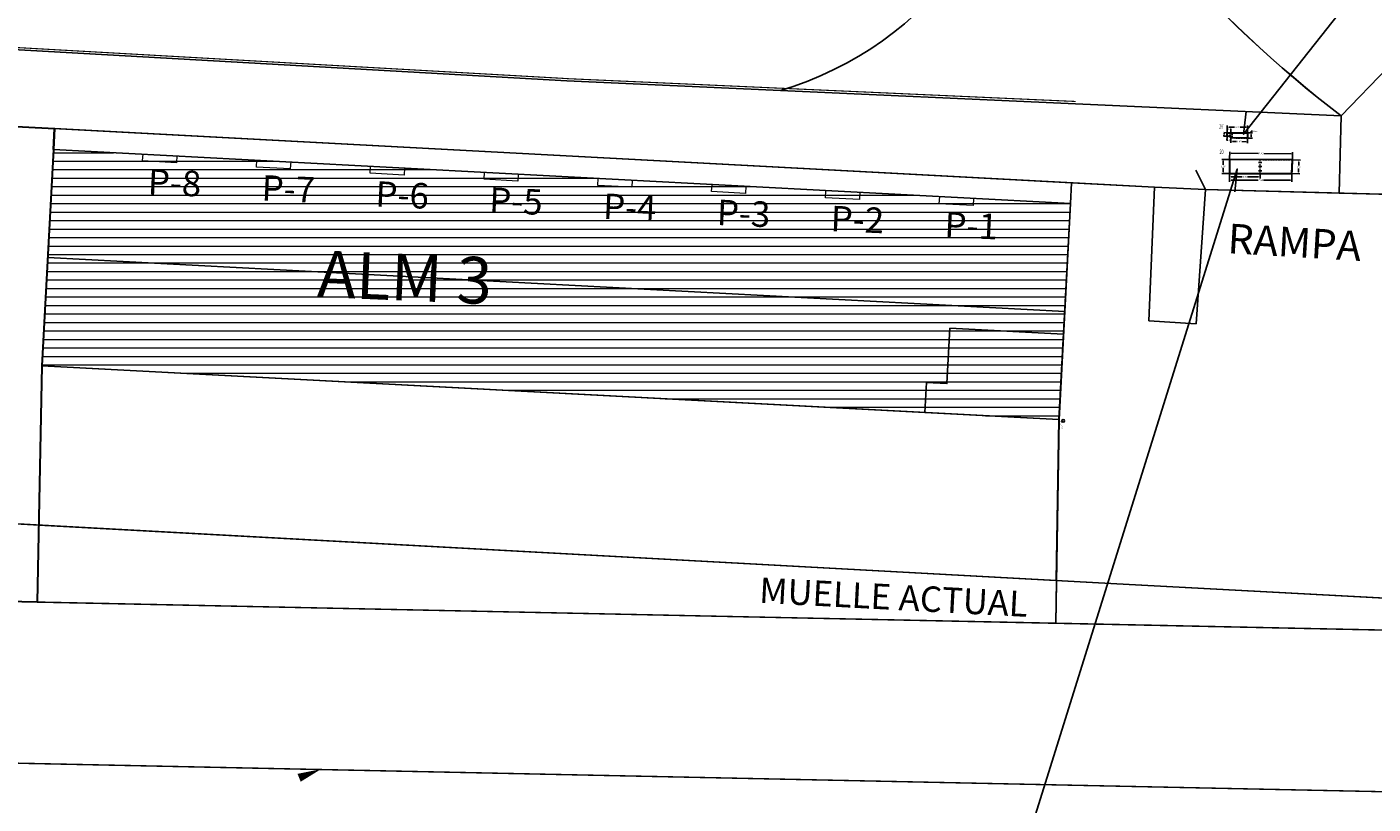
# Model space of a CAD drawing. Units: millimetres. Extents: x 2235 to 6975, y 1152 to 3293.
# Drawn here: x 6267 to 6426, y 2850 to 2942 of the extents above; entities that cross this region are included whole.
import ezdxf

# ---------------------------------------------------------------- set-up
doc = ezdxf.new("R2010")
doc.units = ezdxf.units.MM
doc.header["$PDMODE"] = 35
doc.header["$PDSIZE"] = 3
doc.linetypes.add('ACAD_ISO10W100', pattern=[18, 12, -3, 0, -3])
doc.linetypes.add('OCULTA2', pattern=[0.3, 0.2, -0.1])
for name, color, linetype, lineweight in [('0 Cota', 7, 'Continuous', 5), ('0 Junta constructiva', 8, 'OCULTA2', 5), ('0 Losa', 7, 'Continuous', 30), ('ALMACEN', 5, 'Continuous', 5), ('LIMITE DE TERRENO', 3, 'Continuous', 30)]:
    doc.layers.add(name, color=color, linetype=linetype, lineweight=lineweight)
for name, color, linetype in [('0 Fexpan', 1, 'OCULTA2'), ('0 Pasa juntas', 2, 'Continuous'), ('0 Texto', 7, 'Continuous'), ('FLECHAS', 10, 'Continuous'), ('INFRA', 7, 'Continuous'), ('LAMPARAS', 30, 'Continuous'), ('LETRAAZUL', 5, 'Continuous'), ('LIMITE', 6, 'Continuous'), ('LIMITES', 7, 'Continuous'), ('LINEA  AMARILLA', 40, 'Continuous'), ('LINEA ROJA', 1, 'Continuous'), ('MARCO', 7, 'Continuous'), ('TERR', 1, 'Continuous'), ('TEXTO', 7, 'Continuous'), ('VIALIDAD 1', 1, 'Continuous')]:
    doc.layers.add(name, color=color, linetype=linetype)
doc.styles.add('ALTA', font='BERNHC.TTF')
doc.styles.add('ARIAL', font='arial.ttf')
doc.styles.add('ROMANS', font='romans', dxfattribs={"width": 0.6})
doc.styles.get("Standard").update_dxf_attribs({"font": 'arial.ttf'})
doc.dimstyles.new('Detalle 2', dxfattribs={"dimscale": 0.025, "dimtxt": 2.5, "dimasz": 2, "dimexe": 2, "dimexo": 2, "dimgap": 1.5, "dimtad": 0, "dimtih": 1, "dimtoh": 1, "dimzin": 0, "dimdsep": 46, "dimtxsty": 'ARIAL', "dimcen": 0, "dimdle": 1.5, "dimclrd": 256, "dimclre": 256, "dimclrt": 256, "dimadec": 0, "dimazin": 0, "dimtfac": 1, "dimtofl": 0, "dimtmove": 0, "dimatfit": 3, "dimfxl": 1, "dimtolj": 1, "dimtzin": 0, "dimarcsym": 0})
doc.dimstyles.get("Standard").update_dxf_attribs({"dimtxt": 0.18, "dimasz": 0.18, "dimexe": 0.18, "dimexo": 0.0625, "dimgap": 0.09, "dimtad": 0, "dimtih": 1, "dimtoh": 1, "dimzin": 0, "dimdsep": 46, "dimtxsty": 'Standard', "dimcen": 0.09, "dimadec": 0, "dimazin": 0, "dimtfac": 1, "dimtofl": 0, "dimtmove": 0, "dimatfit": 3, "dimfxl": 1, "dimtolj": 1, "dimtzin": 0, "dimarcsym": 0})

# ---------------------------------------------------------------- blocks, each defined once
blk = doc.blocks.new('*D33')
at = {"layer": '0 Cota', "color": 0, "lineweight": -2, "transparency": 16777216}
for p, q in [((6409.03, 2926.27), (6409.04, 2927.11)), ((6409.22, 2926.93), (6412.44, 2926.9)), ((6416.27, 2926.87), (6413.05, 2926.89)), ((6416.44, 2926.21), (6416.45, 2927.05))]:
    blk.add_line(p, q, dxfattribs=at)
at = {"layer": '0 Cota', "color": 0, "transparency": 16777216}
for points in [[(6409.22, 2926.96), (6409.22, 2926.9), (6409.04, 2926.93)], [(6416.27, 2926.9), (6416.27, 2926.84), (6416.45, 2926.87)]]:
    blk.add_solid(points, dxfattribs=at)
at = {"layer": 'DEFPOINTS', "color": 0, "transparency": 16777216}
for p in [(6409.03, 2926.21), (6416.44, 2926.15), (6416.45, 2926.87)]:
    blk.add_point(p, dxfattribs=at)
at = {"layer": '0 Cota', "color": 0, "transparency": 16777216, "insert": (6412.74, 2926.9), "char_height": 0.18, "attachment_point": 5}
blk.add_mtext('\\A1;7.41', dxfattribs=at)
blk = doc.blocks.new('*D34')
at = {"layer": '0 Cota', "color": 0, "lineweight": -2, "transparency": 16777216}
for p, q in [((6416.5, 2926.15), (6417.38, 2926.11)), ((6417.19, 2925.94), (6417.17, 2925.5)), ((6416.43, 2924.55), (6417.31, 2924.51)), ((6417.14, 2924.7), (6417.15, 2925.13))]:
    blk.add_line(p, q, dxfattribs=at)
at = {"layer": '0 Cota', "color": 0, "transparency": 16777216}
for points in [[(6417.16, 2925.94), (6417.22, 2925.93), (6417.2, 2926.12)], [(6417.11, 2924.7), (6417.17, 2924.7), (6417.13, 2924.52)]]:
    blk.add_solid(points, dxfattribs=at)
at = {"layer": 'DEFPOINTS', "color": 0, "transparency": 16777216}
for p in [(6416.44, 2926.15), (6416.37, 2924.55), (6417.13, 2924.52)]:
    blk.add_point(p, dxfattribs=at)
at = {"layer": '0 Cota', "color": 0, "transparency": 16777216, "insert": (6417.16, 2925.32), "char_height": 0.18, "attachment_point": 5}
blk.add_mtext('\\A1;1.60', dxfattribs=at)
blk = doc.blocks.new('*D35')
at = {"layer": '0 Cota', "color": 0, "lineweight": -2, "transparency": 16777216}
for p, q in [((6409.03, 2924.49), (6409.03, 2923.58)), ((6416.37, 2924.49), (6416.37, 2923.58)), ((6409.21, 2923.76), (6412.38, 2923.76)), ((6416.19, 2923.76), (6413.02, 2923.76))]:
    blk.add_line(p, q, dxfattribs=at)
at = {"layer": '0 Cota', "color": 0, "transparency": 16777216}
for points in [[(6409.21, 2923.79), (6409.21, 2923.73), (6409.03, 2923.76)], [(6416.19, 2923.79), (6416.19, 2923.73), (6416.37, 2923.76)]]:
    blk.add_solid(points, dxfattribs=at)
at = {"layer": 'DEFPOINTS', "color": 0, "transparency": 16777216}
for p in [(6409.03, 2924.55), (6416.37, 2924.55), (6409.03, 2923.76)]:
    blk.add_point(p, dxfattribs=at)
at = {"layer": '0 Cota', "color": 0, "transparency": 16777216, "insert": (6412.7, 2923.76), "char_height": 0.18, "attachment_point": 5}
blk.add_mtext('\\A1;7.34', dxfattribs=at)
blk = doc.blocks.new('*D36')
at = {"layer": '0 Cota', "color": 0, "lineweight": -2, "transparency": 16777216}
for p, q in [((6408.97, 2926.21), (6408.1, 2926.21)), ((6408.28, 2926.03), (6408.28, 2925.56)), ((6408.97, 2924.55), (6408.1, 2924.55)), ((6408.28, 2924.73), (6408.28, 2925.2))]:
    blk.add_line(p, q, dxfattribs=at)
at = {"layer": '0 Cota', "color": 0, "transparency": 16777216}
for points in [[(6408.25, 2926.03), (6408.31, 2926.03), (6408.28, 2926.21)], [(6408.25, 2924.73), (6408.31, 2924.73), (6408.28, 2924.55)]]:
    blk.add_solid(points, dxfattribs=at)
at = {"layer": 'DEFPOINTS', "color": 0, "transparency": 16777216}
for p in [(6408.28, 2926.21), (6409.03, 2926.21), (6409.03, 2924.55)]:
    blk.add_point(p, dxfattribs=at)
at = {"layer": '0 Cota', "color": 0, "transparency": 16777216, "insert": (6408.28, 2925.38), "char_height": 0.18, "attachment_point": 5}
blk.add_mtext('\\A1;1.66', dxfattribs=at)
blk = doc.blocks.new('*D46')
at = {"layer": '0 Cota', "color": 0, "lineweight": -2, "transparency": 16777216}
for p, q in [((6409.03, 2924.49), (6409.03, 2923.97)), ((6409.21, 2924.15), (6410.51, 2924.15)), ((6412.45, 2924.15), (6411.15, 2924.15)), ((6412.63, 2924.49), (6412.63, 2923.97))]:
    blk.add_line(p, q, dxfattribs=at)
at = {"layer": '0 Cota', "color": 0, "transparency": 16777216}
for points in [[(6409.21, 2924.18), (6409.21, 2924.12), (6409.03, 2924.15)], [(6412.45, 2924.18), (6412.45, 2924.12), (6412.63, 2924.15)]]:
    blk.add_solid(points, dxfattribs=at)
at = {"layer": 'DEFPOINTS', "color": 0, "transparency": 16777216}
for p in [(6409.03, 2924.55), (6409.03, 2924.15), (6412.63, 2924.55)]:
    blk.add_point(p, dxfattribs=at)
at = {"layer": '0 Cota', "color": 0, "transparency": 16777216, "insert": (6410.83, 2924.15), "char_height": 0.18, "attachment_point": 5}
blk.add_mtext('\\A1;3.60', dxfattribs=at)
blk = doc.blocks.new('*D178')
at = {"layer": '0 Cota', "color": 0, "lineweight": -2, "transparency": 16777216}
for p, q in [((6411.21, 2929.34), (6411.73, 2929.34)), ((6411.55, 2929.34), (6411.55, 2929.52)), ((6411.55, 2929.52), (6411.73, 2929.52)), ((6411.55, 2928.88), (6411.55, 2929.16)), ((6411.21, 2928.7), (6411.73, 2928.7))]:
    blk.add_line(p, q, dxfattribs=at)
at = {"layer": '0 Cota', "color": 0, "transparency": 16777216}
for points in [[(6411.52, 2929.16), (6411.58, 2929.16), (6411.55, 2929.34)], [(6411.52, 2928.88), (6411.58, 2928.88), (6411.55, 2928.7)]]:
    blk.add_solid(points, dxfattribs=at)
at = {"layer": 'DEFPOINTS', "color": 0, "transparency": 16777216}
for p in [(6411.15, 2929.34), (6411.55, 2929.34), (6411.15, 2928.7)]:
    blk.add_point(p, dxfattribs=at)
at = {"layer": '0 Cota', "color": 0, "transparency": 16777216, "insert": (6412.05, 2929.52), "char_height": 0.18, "attachment_point": 5}
blk.add_mtext('\\A1;0.64', dxfattribs=at)
blk = doc.blocks.new('*D179')
at = {"layer": '0 Cota', "color": 0, "lineweight": -2, "transparency": 16777216}
for p, q in [((6409.18, 2928.68), (6409.17, 2928.15)), ((6409.35, 2928.33), (6409.84, 2928.32)), ((6410.96, 2928.29), (6410.47, 2928.3)), ((6411.15, 2928.64), (6411.14, 2928.11))]:
    blk.add_line(p, q, dxfattribs=at)
at = {"layer": '0 Cota', "color": 0, "transparency": 16777216}
for points in [[(6409.35, 2928.36), (6409.35, 2928.3), (6409.17, 2928.33)], [(6410.96, 2928.32), (6410.96, 2928.26), (6411.14, 2928.29)]]:
    blk.add_solid(points, dxfattribs=at)
at = {"layer": 'DEFPOINTS', "color": 0, "transparency": 16777216}
for p in [(6409.17, 2928.33), (6409.18, 2928.74), (6411.15, 2928.7)]:
    blk.add_point(p, dxfattribs=at)
at = {"layer": '0 Cota', "color": 0, "transparency": 16777216, "insert": (6410.16, 2928.31), "char_height": 0.18, "attachment_point": 5}
blk.add_mtext('\\A1;1.97', dxfattribs=at)
blk = doc.blocks.new('*D180')
at = {"layer": '0 Cota', "color": 0, "lineweight": -2, "transparency": 16777216}
for p, q in [((6408.75, 2929.4), (6408.75, 2930.19)), ((6408.93, 2930.01), (6409.62, 2930.01)), ((6410.97, 2930.01), (6410.27, 2930.01)), ((6411.15, 2929.4), (6411.15, 2930.19))]:
    blk.add_line(p, q, dxfattribs=at)
at = {"layer": '0 Cota', "color": 0, "transparency": 16777216}
for points in [[(6408.93, 2930.04), (6408.93, 2929.98), (6408.75, 2930.01)], [(6410.97, 2930.04), (6410.97, 2929.98), (6411.15, 2930.01)]]:
    blk.add_solid(points, dxfattribs=at)
at = {"layer": 'DEFPOINTS', "color": 0, "transparency": 16777216}
for p in [(6408.75, 2930.01), (6408.75, 2929.34), (6411.15, 2929.34)]:
    blk.add_point(p, dxfattribs=at)
at = {"layer": '0 Cota', "color": 0, "transparency": 16777216, "insert": (6409.95, 2930.01), "char_height": 0.18, "attachment_point": 5}
blk.add_mtext('\\A1;2.40', dxfattribs=at)
blk = doc.blocks.new('*D181')
at = {"layer": '0 Cota', "lineweight": -2, "transparency": 16777216}
for p, q in [((6409.23, 2929.34), (6409.37, 2929.34)), ((6409.32, 2929.29), (6409.32, 2929.11)), ((6409.32, 2928.79), (6409.32, 2928.97)), ((6409.23, 2928.74), (6409.37, 2928.74))]:
    blk.add_line(p, q, dxfattribs=at)
at = {"layer": '0 Cota', "transparency": 16777216}
for points in [[(6409.33, 2929.29), (6409.32, 2929.29), (6409.32, 2929.34)], [(6409.33, 2928.79), (6409.32, 2928.79), (6409.32, 2928.74)]]:
    blk.add_solid(points, dxfattribs=at)
at = {"layer": 'DEFPOINTS', "color": 0, "transparency": 16777216}
for p in [(6409.18, 2929.34), (6409.18, 2928.74), (6409.32, 2928.74)]:
    blk.add_point(p, dxfattribs=at)
at = {"layer": '0 Cota', "transparency": 16777216, "insert": (6409.32, 2929.04), "char_height": 0.0625, "attachment_point": 5, "style": 'ARIAL'}
blk.add_mtext('\\A1;0.60', dxfattribs=at)
blk = doc.blocks.new('*D182')
at = {"layer": '0 Cota', "lineweight": -2, "transparency": 16777216}
for p, q in [((6408.75, 2929.39), (6408.75, 2929.82)), ((6408.8, 2929.77), (6408.84, 2929.77)), ((6409.13, 2929.77), (6409.08, 2929.77)), ((6409.18, 2929.39), (6409.18, 2929.82))]:
    blk.add_line(p, q, dxfattribs=at)
at = {"layer": '0 Cota', "transparency": 16777216}
for points in [[(6408.8, 2929.78), (6408.8, 2929.76), (6408.75, 2929.77)], [(6409.13, 2929.78), (6409.13, 2929.76), (6409.18, 2929.77)]]:
    blk.add_solid(points, dxfattribs=at)
at = {"layer": 'DEFPOINTS', "color": 0, "transparency": 16777216}
for p in [(6408.75, 2929.77), (6408.75, 2929.34), (6409.18, 2929.34)]:
    blk.add_point(p, dxfattribs=at)
at = {"layer": '0 Cota', "transparency": 16777216, "insert": (6408.96, 2929.77), "char_height": 0.0625, "attachment_point": 5, "style": 'ARIAL'}
blk.add_mtext('\\A1;0.43', dxfattribs=at)
blk = doc.blocks.new('*D183')
at = {"layer": '0 Cota', "lineweight": -2, "transparency": 16777216}
for p, q in [((6408.67, 2928.93), (6408.3, 2928.96)), ((6408.7, 2929.34), (6408.33, 2929.37)), ((6408.35, 2929), (6408.36, 2929.09)), ((6408.37, 2929.31), (6408.37, 2929.23))]:
    blk.add_line(p, q, dxfattribs=at)
at = {"layer": '0 Cota', "transparency": 16777216}
for points in [[(6408.34, 2929.01), (6408.36, 2929), (6408.35, 2928.95)], [(6408.36, 2929.31), (6408.38, 2929.31), (6408.38, 2929.36)]]:
    blk.add_solid(points, dxfattribs=at)
at = {"layer": 'DEFPOINTS', "color": 0, "transparency": 16777216}
for p in [(6408.35, 2928.95), (6408.72, 2928.93), (6408.75, 2929.34)]:
    blk.add_point(p, dxfattribs=at)
at = {"layer": '0 Cota', "transparency": 16777216, "insert": (6408.36, 2929.16), "char_height": 0.0625, "attachment_point": 5, "style": 'ARIAL'}
blk.add_mtext('\\A1;0.41', dxfattribs=at)
blk = doc.blocks.new('*D184')
at = {"layer": '0 Cota', "lineweight": -2, "transparency": 16777216}
for p, q in [((6408.72, 2928.88), (6408.69, 2928.42)), ((6408.74, 2928.47), (6408.8, 2928.47)), ((6409.1, 2928.45), (6409.04, 2928.45)), ((6409.18, 2928.85), (6409.14, 2928.39))]:
    blk.add_line(p, q, dxfattribs=at)
at = {"layer": '0 Cota', "transparency": 16777216}
for points in [[(6408.74, 2928.48), (6408.74, 2928.46), (6408.69, 2928.47)], [(6409.1, 2928.45), (6409.1, 2928.44), (6409.15, 2928.44)]]:
    blk.add_solid(points, dxfattribs=at)
at = {"layer": 'DEFPOINTS', "color": 0, "transparency": 16777216}
for p in [(6408.72, 2928.93), (6409.18, 2928.9), (6408.69, 2928.47)]:
    blk.add_point(p, dxfattribs=at)
at = {"layer": '0 Cota', "transparency": 16777216, "insert": (6408.92, 2928.46), "char_height": 0.0625, "attachment_point": 5, "style": 'ARIAL'}
blk.add_mtext('\\A1;0.46', dxfattribs=at)
blk = doc.blocks.new('*D185')
at = {"layer": '0 Cota', "lineweight": -2, "transparency": 16777216}
for p, q in [((6409.13, 2929.34), (6408.98, 2929.34)), ((6409.13, 2928.9), (6408.98, 2928.9)), ((6409.03, 2929.29), (6409.03, 2929.19)), ((6409.03, 2928.95), (6409.03, 2929.05))]:
    blk.add_line(p, q, dxfattribs=at)
at = {"layer": '0 Cota', "transparency": 16777216}
for points in [[(6409.04, 2929.29), (6409.02, 2929.29), (6409.03, 2929.34)], [(6409.04, 2928.95), (6409.02, 2928.95), (6409.03, 2928.9)]]:
    blk.add_solid(points, dxfattribs=at)
at = {"layer": 'DEFPOINTS', "color": 0, "transparency": 16777216}
for p in [(6409.03, 2929.34), (6409.18, 2929.34), (6409.18, 2928.9)]:
    blk.add_point(p, dxfattribs=at)
at = {"layer": '0 Cota', "transparency": 16777216, "insert": (6409.03, 2929.12), "char_height": 0.0625, "attachment_point": 5, "style": 'ARIAL'}
blk.add_mtext('\\A1;0.44', dxfattribs=at)

msp = doc.modelspace()

# ---------------------------------------------------------------- hatches: boundary and pattern name
at = {"layer": 'ALMACEN'}
h = msp.add_hatch(dxfattribs=at)
h.set_pattern_fill('_USER', color=256, pattern_type=0)
h.set_pattern_definition([(0, (0, 0), (0, 1), [])])
h.paths.add_polyline_path([(6390.259, 2921.02), (6388.893, 2895.544), (6269.049, 2901.892), (6270.393, 2927.377)])

# ---------------------------------------------------------------- linework, layer by layer
msp.add_circle((6389.421, 2895.388), 0.159)
at = {"layer": '0 Fexpan'}
for points in [[(6408.748, 2929.338), (6411.148, 2929.338), (6411.148, 2928.698), (6409.179, 2928.738), (6409.179, 2928.898), (6408.72, 2928.929)], [(6416.441, 2926.149), (6416.371, 2924.55), (6409.031, 2924.55), (6409.031, 2926.21)]]:
    msp.add_lwpolyline(points, close=True, dxfattribs=at)
at = {"layer": '0 Junta constructiva'}
for p, q in [((6409.179, 2928.898), (6409.178, 2929.338)), ((6412.631, 2924.55), (6412.631, 2926.165))]:
    msp.add_line(p, q, dxfattribs=at)
at = {"layer": '0 Losa'}
for points in [[(6411.148, 2928.698), (6409.179, 2928.738), (6409.179, 2928.898), (6408.72, 2928.929), (6408.748, 2929.338), (6411.148, 2929.338)], [(6409.031, 2926.21), (6409.031, 2924.55), (6416.371, 2924.55), (6416.441, 2926.149)]]:
    msp.add_lwpolyline(points, close=True, dxfattribs=at)
at = {"layer": '0 Pasa juntas'}
for points in [[(6412.431, 2925.858), (6412.831, 2925.858)], [(6412.431, 2925.358), (6412.831, 2925.358)], [(6412.431, 2924.858), (6412.831, 2924.858)]]:
    msp.add_lwpolyline(points, dxfattribs=at)
at = {"layer": '0 Texto'}
for points in [[(6447.906, 2959.295), (6434.484, 2959.295), (6410.668, 2929.179), (6410.969, 2931.871)], [(6372.305, 2847.617), (6385.728, 2847.617), (6409.935, 2925.072), (6409.634, 2922.38)]]:
    msp.add_lwpolyline(points, dxfattribs=at)
at = {"layer": 'ALMACEN'}
msp.add_lwpolyline([(6390.259, 2921.02), (6388.893, 2895.544), (6269.049, 2901.892), (6270.393, 2927.377)], close=True, dxfattribs=at)
for points in [[(6284.952, 2926.669), (6284.906, 2925.816), (6280.912, 2926.031), (6280.957, 2926.884)], [(6298.365, 2925.947), (6298.319, 2925.094), (6294.325, 2925.309), (6294.371, 2926.162)], [(6311.779, 2925.224), (6311.733, 2924.371), (6307.739, 2924.587), (6307.785, 2925.439)], [(6325.192, 2924.502), (6325.146, 2923.649), (6321.152, 2923.864), (6321.198, 2924.717)], [(6338.606, 2923.78), (6338.56, 2922.927), (6334.566, 2923.142), (6334.612, 2923.995)], [(6352.019, 2923.058), (6351.973, 2922.205), (6347.979, 2922.42), (6348.025, 2923.273)], [(6365.433, 2922.336), (6365.387, 2921.483), (6361.393, 2921.698), (6361.439, 2922.551)], [(6378.846, 2921.613), (6378.801, 2920.76), (6374.806, 2920.975), (6374.852, 2921.828)]]:
    msp.add_lwpolyline(points, dxfattribs=at)
at = {"layer": 'FLECHAS'}
msp.add_lwpolyline([(6301.924, 2854.346, 0, 1, 0), (6299.354, 2853.332, 1, 1, 0)], format="xyseb", dxfattribs=at)
at = {"layer": 'INFRA'}
for p, q in [((6263.706, 2930.203), (6400.168, 2922.935)), ((6269.049, 2901.892), (6270.393, 2927.377)), ((6270.393, 2927.377), (6390.259, 2921.02)), ((6399.504, 2907.178), (6400.168, 2922.935)), ((6406.17, 2922.644), (6400.168, 2922.935)), ((6406.17, 2922.644), (6405.081, 2906.821)), ((6406.17, 2922.644), (6429.881, 2922.038)), ((6388.916, 2895.534), (6390.263, 2920.999)), ((6399.504, 2907.178), (6405.081, 2906.821)), ((6388.893, 2895.544), (6269.049, 2901.892))]:
    msp.add_line(p, q, dxfattribs=at)
at = {"layer": 'LAMPARAS', "color": 10}
for p, q in [((6406.17, 2922.644), (6405.063, 2924.951)), ((6390.259, 2921.02), (6390.389, 2923.456)), ((6388.916, 2895.534), (6388.591, 2876.597))]:
    msp.add_line(p, q, dxfattribs=at)
msp.add_lwpolyline([(6429.968, 2922.032), (6429.374, 2910.674), (6428.477, 2893.547), (6428.08, 2874.474), (6428.002, 2870.726), (6388.527, 2871.547), (6388.917, 2895.543), (6390.259, 2921.02), (6390.389, 2923.456), (6400.166, 2922.936), (6406.17, 2922.644)], close=True, dxfattribs=at)
msp.add_lwpolyline([(6429.968, 2922.032), (6429.374, 2910.674), (6428.477, 2893.547), (6428.08, 2874.474), (6428.002, 2870.726), (6388.527, 2871.547), (6388.917, 2895.543), (6390.259, 2921.02), (6390.389, 2923.456), (6400.166, 2922.936), (6406.17, 2922.644)], close=True, dxfattribs=at)
at = {"layer": 'LETRAAZUL'}
msp.add_lwpolyline([(6247.468, 2884.264), (6128.927, 2876.951), (6542.432, 2868.344), (6427.457, 2874.508), (6397.18, 2876.131)], close=True, dxfattribs=at)
at = {"layer": 'LETRAAZUL', "color": 30}
msp.add_lwpolyline([(5883.414, 2882.061), (5884.393, 2863.037), (6877.625, 2842.293), (6878.713, 2861.344)], close=True, dxfattribs=at)
at = {"layer": 'LIMITE'}
msp.add_lwpolyline([(6388.893, 2895.544), (6390.259, 2921.02), (6270.393, 2927.377), (6269.049, 2901.892)], close=True, dxfattribs=at)
at = {"layer": 'LIMITE DE TERRENO', "color": 10}
for p, q in [((6270.393, 2927.377), (6270.524, 2929.84)), ((6269.049, 2901.892), (6268.469, 2874.046))]:
    msp.add_line(p, q, dxfattribs=at)
msp.add_lwpolyline([(6234.587, 2931.34), (6242.59, 2931.617), (6263.706, 2930.203), (6270.524, 2929.839), (6270.393, 2927.377), (6269.049, 2901.892), (6268.469, 2874.046), (6235.856, 2874.725), (6235.52, 2908.003), (6234.655, 2929.358)], close=True, dxfattribs=at)
msp.add_lwpolyline([(6234.587, 2931.34), (6242.59, 2931.617), (6263.706, 2930.203), (6270.524, 2929.839), (6270.393, 2927.377), (6269.049, 2901.892), (6268.469, 2874.046), (6235.856, 2874.725), (6235.52, 2908.003), (6234.655, 2929.358)], close=True, dxfattribs=at)
at = {"layer": 'LIMITES'}
msp.add_line((6269.721, 2914.635), (6389.59, 2908.266), dxfattribs=at)
at = {"layer": 'LINEA  AMARILLA', "const_width": 0.13}
for points in [[(6330.949, 2935.732), (6264.199, 2939.498)], [(6390.899, 2933.036), (6330.914, 2935.728)]]:
    msp.add_lwpolyline(points, dxfattribs=at)
at = {"layer": 'LINEA ROJA', "const_width": 0.13}
for points in [[(6221.892, 2941.637), (6330.925, 2935.473)], [(6330.925, 2935.473), (6390.882, 2932.763)]]:
    msp.add_lwpolyline(points, dxfattribs=at)
at = {"layer": 'MARCO'}
for p, q in [((6878.713, 2861.344), (5883.414, 2882.061)), ((6877.625, 2842.293), (5884.393, 2863.037))]:
    msp.add_line(p, q, dxfattribs=at)
at = {"layer": 'MARCO', "color": 7}
msp.add_lwpolyline([(6389.433, 2905.61), (6376.052, 2906.319), (6375.702, 2899.798), (6373.295, 2899.925), (6373.105, 2896.381), (6388.893, 2895.544)], close=True, dxfattribs=at)
at = {"layer": 'TERR'}
for q in [(6247.468, 2884.264), (6878.085, 2850.35)]:
    msp.add_line((6397.18, 2876.131), q, dxfattribs=at)
at = {"layer": 'VIALIDAD 1'}
for p, q in [((6400.168, 2922.935), (6263.706, 2930.203)), ((6406.17, 2922.644), (6400.168, 2922.935)), ((6247.468, 2884.264), (6397.18, 2876.131)), ((6397.18, 2876.131), (6427.457, 2874.508))]:
    msp.add_line(p, q, dxfattribs=at)
for points in [[(6422.173, 2931.349, -0.1025973), (6384.909, 2974.304, -0.3425176), (6356.076, 2934.336)], [(6429.611, 2971.85), (6384.909, 2974.304, 0.1027541), (6422.161, 2931.35), (6427.705, 2937.088)]]:
    msp.add_lwpolyline(points, format="xyb", close=True, dxfattribs=at)
for points in [[(6242.59, 2931.617), (6263.706, 2930.203), (6400.168, 2922.935), (6406.17, 2922.644), (6421.94, 2922.241), (6422.173, 2931.349), (6356.076, 2934.336), (6330.925, 2935.473), (6221.892, 2941.637), (6204.881, 2941.549), (6008.278, 2931.744), (5901.302, 2926.309), (5858.371, 2924.17), (5841.235, 2923.303), (5841.735, 2913.601), (5868.666, 2914.947), (5889.345, 2915.96), (6017.567, 2922.343), (6038.356, 2923.39), (6083.425, 2925.673), (6100.092, 2926.442), (6121.319, 2927.419)], [(6872.306, 2898.352), (6872.599, 2903.448), (6873.13, 2912.654), (6427.716, 2937.087), (6422.173, 2931.349), (6421.94, 2922.241), (6429.881, 2922.038), (6436.655, 2921.601), (6609.039, 2912.434), (6615.777, 2912.015), (6635.798, 2910.889), (6643.313, 2910.539)]]:
    msp.add_lwpolyline(points, close=True, dxfattribs=at)
at = {"layer": 'VIALIDAD 1', "color": 10}
for points in [[(6270.393, 2927.377), (6270.524, 2929.839), (6263.706, 2930.203), (6242.59, 2931.617), (6234.587, 2931.34), (6234.655, 2929.358), (6235.52, 2908.003), (6235.856, 2874.725), (6268.469, 2874.046), (6269.049, 2901.892)], [(6390.389, 2923.456), (6270.524, 2929.84), (6270.393, 2927.377), (6390.259, 2921.02)], [(6429.374, 2910.674), (6429.968, 2922.032), (6406.17, 2922.644), (6400.166, 2922.936), (6390.389, 2923.456), (6390.259, 2921.02), (6388.917, 2895.543), (6388.527, 2871.547), (6428.002, 2870.726), (6428.08, 2874.474), (6428.477, 2893.547)], [(6388.916, 2895.543), (6373.105, 2896.381), (6269.049, 2901.892), (6268.658, 2883.112), (6388.591, 2876.597)], [(6268.658, 2883.112), (6268.469, 2874.046), (6388.527, 2871.547), (6388.609, 2876.596)]]:
    msp.add_lwpolyline(points, close=True, dxfattribs=at)
at = {"layer": 'VIALIDAD 1', "color": 7}
msp.add_lwpolyline([(6270.393, 2927.377), (6390.259, 2921.02), (6388.893, 2895.544), (6269.049, 2901.892)], close=True, dxfattribs=at)

# ---------------------------------------------------------------- texts
at = {"layer": '0 Texto', "linetype": 'ACAD_ISO10W100', "ltscale": 0.5, "style": 'ROMANS', "width": 0.6}
for s, p in [("20'", (6407.799, 2929.833)), ('20', (6407.842, 2926.857))]:
    msp.add_text(s, height=0.5143, rotation=0.01121, dxfattribs=at).set_placement(p)
at = {"layer": 'TEXTO', "color": 7}
for s, height, rotation, style, p in [('P-8', 3, 357.56839, 'ARIAL', (6281.475, 2922.095)), ('P-7', 3, 357.56839, 'ARIAL', (6294.889, 2921.373)), ('P-6', 3, 357.56839, 'ARIAL', (6308.302, 2920.651)), ('P-5', 3, 357.56839, 'ARIAL', (6321.716, 2919.929)), ('P-4', 3, 357.56839, 'ARIAL', (6335.129, 2919.207)), ('P-3', 3, 357.56839, 'ARIAL', (6348.543, 2918.484)), ('P-2', 3, 357.56839, 'ARIAL', (6361.956, 2917.762)), ('P-1', 3, 357.56839, 'ARIAL', (6375.37, 2917.04)), ('RAMPA', 3.5, 356.62488, 'ARIAL', (6408.721, 2915.164)), ('ALM 3', 5.5, 357.56839, 'ALTA', (6301.42, 2910.005)), ('MUELLE ACTUAL', 3, 357, 'ARIAL', (6353.529, 2873.953))]:
    msp.add_text(s, height=height, rotation=rotation, dxfattribs=dict(at, style=style)).set_placement(p)
at = {"layer": 'TEXTO'}
msp.add_text('GEODESICA', height=0.12, rotation=285.11372, dxfattribs=at).set_placement((6389.022, 2895.342))

# ---------------------------------------------------------------- dimensions: what is measured, and where the dimension line sits
at = {"layer": '0 Cota'}
for p1, p2, distance, dimstyle, picture, middle in [((6408.748, 2929.338), (6408.72, 2928.929), -0.373, 'Detalle 2', '*D183', (6408.362, 2929.159)), ((6409.179, 2928.898), (6408.72, 2928.929), 0.456, 'Detalle 2', '*D184', (6408.918, 2928.458)), ((6411.148, 2929.338), (6408.748, 2929.338), -0.676, 'Standard', '*D180', (6409.948, 2930.014)), ((6409.178, 2929.338), (6408.748, 2929.338), -0.432, 'Detalle 2', '*D182', (6408.963, 2929.77)), ((6409.179, 2928.898), (6409.178, 2929.338), 0.147, 'Detalle 2', '*D185', (6409.032, 2929.118)), ((6409.178, 2929.338), (6409.179, 2928.738), 0.145, 'Detalle 2', '*D181', (6409.324, 2929.038)), ((6411.148, 2928.698), (6411.148, 2929.338), -0.398, 'Standard', '*D178', (6412.049, 2929.518)), ((6411.148, 2928.698), (6409.179, 2928.738), 0.407, 'Standard', '*D179', (6410.155, 2928.311)), ((6409.031, 2924.55), (6409.031, 2926.21), 0.746, 'Standard', '*D36', (6408.284, 2925.38)), ((6409.031, 2926.21), (6416.441, 2926.149), 0.717, 'Standard', '*D33', (6412.742, 2926.897)), ((6416.441, 2926.149), (6416.371, 2924.55), 0.757, 'Standard', '*D34', (6417.162, 2925.316)), ((6416.371, 2924.55), (6409.031, 2924.55), 0.795, 'Standard', '*D35', (6412.701, 2923.756)), ((6412.631, 2924.55), (6409.031, 2924.55), 0.402, 'Standard', '*D46', (6410.831, 2924.149))]:
    dim = msp.add_aligned_dim(p1=p1, p2=p2, distance=distance, dimstyle=dimstyle, dxfattribs=at)
    dim.commit()
    dim.dimension.update_dxf_attribs({"geometry": picture, "text_midpoint": middle})

doc.saveas('drawing.dxf')
